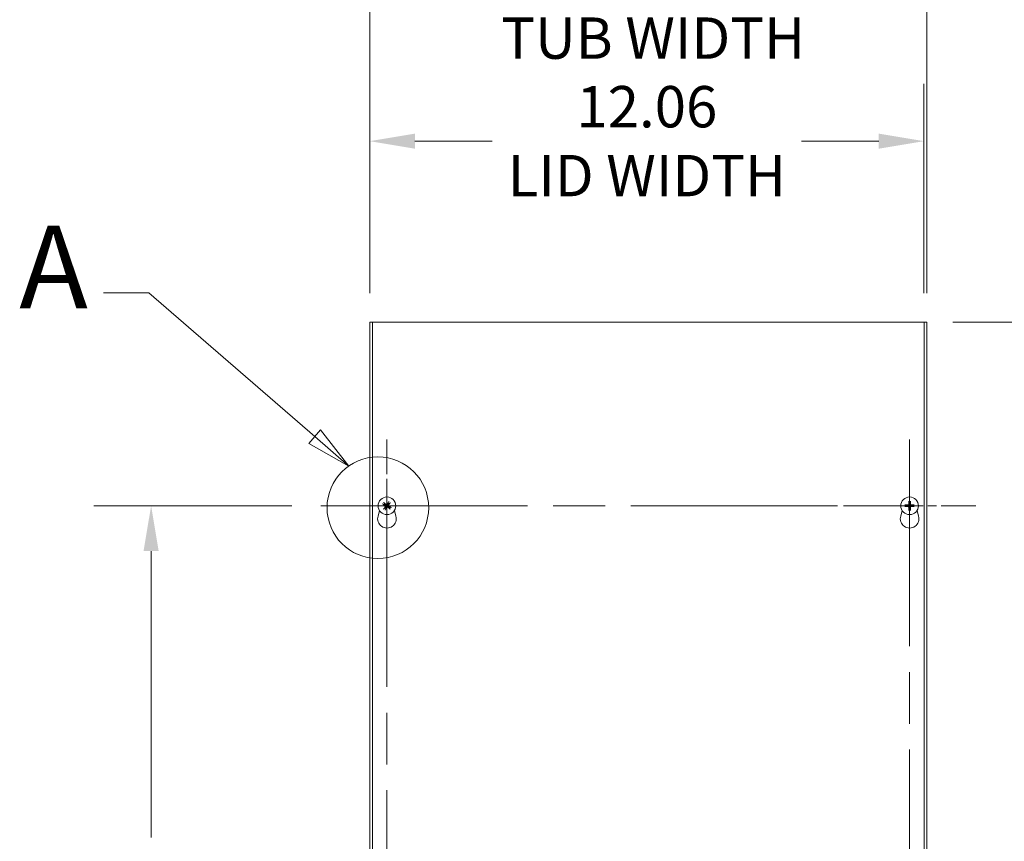
# Model space of a CAD drawing. Units: inches. Extents: x 10 to 164, y 6 to 101.
# Drawn here: x 29 to 50, y 60 to 78 of the extents above; entities that cross this region are included whole.
import ezdxf

# ---------------------------------------------------------------- set-up
doc = ezdxf.new("R2010")
doc.units = ezdxf.units.IN
doc.header["$LTSCALE"] = 10
doc.header["$MEASUREMENT"] = 0
doc.linetypes.add('CHAIN', pattern=[0.7087, 0.4724, -0.0591, 0.1181, -0.0591])
doc.linetypes.add('DOUBLE_DASH_CHAIN', pattern=[1.2403, 0.6614, -0.0827, 0.1654, -0.0827, 0.1654, -0.0827])
for name, color, linetype, lineweight in [('Center Mark (ANSI)', 7, 'Continuous', 5), ('Centerline (ANSI)', 7, 'Continuous', 5), ('Detail Boundary (ANSI)', 7, 'DOUBLE_DASH_CHAIN', 5), ('Dimension (ANSI)', 7, 'Continuous', 5), ('Visible (ANSI)', 7, 'Continuous', 5)]:
    doc.layers.add(name, color=color, linetype=linetype, lineweight=lineweight)
doc.styles.add('Label Text (ANSI)', font='tahoma.ttf')
doc.styles.add('ROMANS', font='tahoma.ttf')
doc.dimstyles.new('Default (ANSI)', dxfattribs={"dimscale": 10, "dimtxt": 0.09, "dimasz": 0.098425, "dimexe": 0.125, "dimexo": 0.0625, "dimgap": 0.031496, "dimtad": 0, "dimtih": 1, "dimtoh": 1, "dimrnd": 1e-08, "dimzin": 0, "dimdsep": 46, "dimtxsty": 'ROMANS', "dimcen": 0.09, "dimdle": 0.393701, "dimclrd": 256, "dimclre": 256, "dimclrt": 256, "dimadec": 0, "dimazin": 0, "dimtfac": 1.111111, "dimtofl": 0, "dimtmove": 0, "dimatfit": 3, "dimfxl": 1, "dimtolj": 1, "dimtzin": 0, "dimlwd": -1, "dimlwe": -1, "dimarcsym": 0})

# ---------------------------------------------------------------- blocks, each defined once
blk = doc.blocks.new('*D4')
at = {"layer": 'Defpoints', "color": 0, "transparency": 16777216}
for p in [(48.262, 77.994), (36.137, 71.064), (48.262, 71.064)]:
    blk.add_point(p, dxfattribs=at)
at = {"layer": 'Dimension (ANSI)', "transparency": 16777216}
for p, q in [((36.137, 71.689), (36.137, 79.244)), ((48.262, 71.689), (48.262, 79.244)), ((37.121, 77.994), (38.722, 77.994)), ((47.278, 77.994), (45.888, 77.994))]:
    blk.add_line(p, q, dxfattribs=at)
for points in [[(37.121, 78.158), (37.121, 77.83), (36.137, 77.994)], [(47.278, 78.158), (47.278, 77.83), (48.262, 77.994)]]:
    blk.add_solid(points, dxfattribs=at)
at = {"layer": 'Dimension (ANSI)', "transparency": 16777216, "insert": (42.305, 77.994), "char_height": 0.9, "attachment_point": 5, "style": 'ROMANS'}
blk.add_mtext('\\A1;\\fTahoma|b0|i0;\\H0.9000;12.13\\PTUB WIDTH', dxfattribs=at)
blk = doc.blocks.new('*D5')
at = {"layer": 'Defpoints', "color": 0, "transparency": 16777216}
for p in [(48.199, 75.001), (36.137, 71.064), (48.199, 71.064)]:
    blk.add_point(p, dxfattribs=at)
at = {"layer": 'Dimension (ANSI)', "transparency": 16777216}
for p, q in [((36.137, 71.689), (36.137, 76.251)), ((48.199, 71.689), (48.199, 76.251)), ((37.121, 75.001), (38.804, 75.001)), ((47.215, 75.001), (45.532, 75.001))]:
    blk.add_line(p, q, dxfattribs=at)
for points in [[(37.121, 75.165), (37.121, 74.837), (36.137, 75.001)], [(47.215, 75.165), (47.215, 74.837), (48.199, 75.001)]]:
    blk.add_solid(points, dxfattribs=at)
at = {"layer": 'Dimension (ANSI)', "transparency": 16777216, "insert": (42.168, 75.001), "char_height": 0.9, "attachment_point": 5, "style": 'ROMANS'}
blk.add_mtext('\\A1;\\fTahoma|b0|i0;\\H0.9000;12.06\\PLID WIDTH', dxfattribs=at)
blk = doc.blocks.new('*D6')
at = {"layer": 'Defpoints', "color": 0, "transparency": 16777216}
for p in [(48.199, 71.064), (48.199, 47.064), (53.35, 47.064)]:
    blk.add_point(p, dxfattribs=at)
at = {"layer": 'Dimension (ANSI)', "transparency": 16777216}
for p, q in [((48.824, 71.064), (54.6, 71.064)), ((53.35, 70.08), (53.35, 61.355)), ((53.35, 48.048), (53.35, 56.773)), ((48.824, 47.064), (54.6, 47.064))]:
    blk.add_line(p, q, dxfattribs=at)
for points in [[(53.186, 70.08), (53.514, 70.08), (53.35, 71.064)], [(53.186, 48.048), (53.514, 48.048), (53.35, 47.064)]]:
    blk.add_solid(points, dxfattribs=at)
at = {"layer": 'Dimension (ANSI)', "transparency": 16777216, "insert": (53.35, 59.064), "char_height": 0.9, "attachment_point": 5, "style": 'ROMANS'}
blk.add_mtext('\\A1;24.00\\PLID\\PHEIGHT', dxfattribs=at)
blk = doc.blocks.new('2dDetail0')
at = {"layer": 'Detail Boundary (ANSI)', "linetype": 'Continuous'}
for p, q in [((3.1328, 7.1699), (3.0344, 7.1699)), ((3.494, 6.857), (3.1328, 7.1699)), ((3.5068, 6.8718), (3.4812, 6.8423)), ((3.5681, 6.7929), (3.5068, 6.8718)), ((3.4812, 6.8423), (3.5681, 6.7929)), ((3.494, 6.857), (3.5681, 6.7929))]:
    blk.add_line(p, q, dxfattribs=at)
at = {"layer": 'Detail Boundary (ANSI)', "linetype": 'Continuous', "flags": 128}
blk.add_lwpolyline([(3.4812, 6.8423), (3.5681, 6.7929), (3.5068, 6.8718), (3.4812, 6.8423)], dxfattribs=at)
at = {"layer": 'Detail Boundary (ANSI)', "ltscale": 0.220541}
blk.add_circle((3.6314, 6.7022), 0.1106, dxfattribs=at)
at = {"layer": 'Detail Boundary (ANSI)'}
blk.add_solid([(3.4812, 6.8423), (3.5681, 6.7929), (3.5068, 6.8718), (3.4812, 6.8423)], dxfattribs=at)
at = {"layer": 'Detail Boundary (ANSI)', "insert": (2.8509, 7.0799), "char_height": 0.18, "attachment_point": 7, "style": 'Label Text (ANSI)'}
blk.add_mtext('A', dxfattribs=at)
blk = doc.blocks.new('*D23')
at = {"layer": 'Defpoints', "color": 0, "transparency": 16777216}
for p in [(31.379, 67.064), (35.07, 67.064), (35.07, 51.064)]:
    blk.add_point(p, dxfattribs=at)
at = {"layer": 'Dimension (ANSI)', "transparency": 16777216}
for p, q in [((34.445, 67.064), (30.129, 67.064)), ((31.379, 66.08), (31.379, 59.847)), ((31.379, 52.048), (31.379, 58.281)), ((34.445, 51.064), (30.129, 51.064))]:
    blk.add_line(p, q, dxfattribs=at)
for points in [[(31.215, 66.08), (31.543, 66.08), (31.379, 67.064)], [(31.215, 52.048), (31.543, 52.048), (31.379, 51.064)]]:
    blk.add_solid(points, dxfattribs=at)
at = {"layer": 'Dimension (ANSI)', "transparency": 16777216, "insert": (31.379, 59.064), "char_height": 0.9, "attachment_point": 5, "style": 'ROMANS'}
blk.add_mtext('\\A1;16.00', dxfattribs=at)

msp = doc.modelspace()

# ---------------------------------------------------------------- linework, layer by layer
at = {"layer": 'Center Mark (ANSI)', "linetype": 'CHAIN', "ltscale": 0.160113}
for p, q in [((36.512, 68.506), (36.512, 65.622)), ((47.887, 68.506), (47.887, 65.622)), ((35.07, 67.064), (37.954, 67.064)), ((49.329, 67.064), (46.445, 67.064))]:
    msp.add_line(p, q, dxfattribs=at)
at = {"layer": 'Centerline (ANSI)', "linetype": 'CHAIN', "ltscale": 0.952448}
for p, q in [((36.512, 49.622), (36.512, 68.506)), ((47.887, 68.506), (47.887, 49.622)), ((35.07, 67.064), (49.329, 67.064))]:
    msp.add_line(p, q, dxfattribs=at)
at = {"layer": 'Visible (ANSI)'}
for p, q in [((36.1995, 71.064), (36.137, 71.064)), ((36.137, 47.064), (36.137, 71.064)), ((36.1995, 47.064), (36.1995, 71.064)), ((36.1995, 71.064), (48.1995, 71.064)), ((48.262, 71.064), (48.1995, 71.064)), ((48.1995, 71.064), (48.1995, 47.064)), ((48.262, 71.064), (48.262, 47.064)), ((36.4273, 67.10051), (36.45254, 67.0899)), ((36.46653, 67.11025), (36.44759, 67.13002)), ((36.54851, 67.1487), (36.5379, 67.12346)), ((36.55825, 67.10946), (36.57802, 67.1284)), ((47.82333, 67.07635), (47.79652, 67.08191)), ((47.86909, 67.15447), (47.87465, 67.12767)), ((47.89935, 67.12767), (47.90491, 67.15447)), ((47.97748, 67.08191), (47.95067, 67.07635)), ((36.31698, 66.83935), (36.35146, 66.95869)), ((36.46575, 67.01853), (36.44598, 66.99959)), ((36.47549, 66.9793), (36.4861, 67.00454)), ((36.55747, 67.01775), (36.57641, 66.99798)), ((36.5967, 67.02749), (36.57146, 67.0381)), ((36.67254, 66.95869), (36.70702, 66.83935)), ((47.69198, 66.83935), (47.72646, 66.95869)), ((47.79652, 67.04609), (47.82333, 67.05165)), ((47.87465, 67.00033), (47.86909, 66.97352)), ((47.90491, 66.97352), (47.89935, 67.00033)), ((47.95067, 67.05165), (47.97748, 67.04609)), ((48.04754, 66.95869), (48.08202, 66.83935))]:
    msp.add_line(p, q, dxfattribs=at)
for centre in [(36.512, 67.064), (47.887, 67.064)]:
    msp.add_circle(centre, 0.192, dxfattribs=at)
for centre, radius, start, end in [((36.512, 67.064), 0.06486, 134.508978, 156.464737), ((36.512, 67.064), 0.06486, 44.508978, 66.464737), ((47.887, 67.064), 0.06486, 169.02212, 190.97788), ((47.887, 67.064), 0.06486, 79.02212, 100.97788), ((47.887, 67.064), 0.06486, 349.02212, 10.97788), ((36.512, 67.064), 0.06486, 224.508978, 246.464737), ((36.512, 67.064), 0.06486, 314.508978, 336.464737), ((47.887, 67.064), 0.06486, 259.02212, 280.97788), ((36.512, 66.783), 0.203, 163.884171, 16.115829), ((47.887, 66.783), 0.203, 163.884171, 16.115829)]:
    msp.add_arc(centre, radius, start, end, dxfattribs=at)
for centre, major_axis, start_param, end_param in [((36.51449, 67.06785), (0.21321, -0.13797), 4.30043435, 4.58502232), ((36.5093, 67.0603), (-0.20515, 0.1497), 4.83975564, 5.12434361), ((36.51585, 67.06151), (-0.13797, -0.21321), 4.30043435, 4.58502232), ((36.5083, 67.0667), (0.1497, 0.20515), 4.83975564, 5.12434361), ((47.88687, 67.05942), (-0.25386, 0.00712), 4.83975564, 5.12434361), ((47.89158, 67.06413), (0.00712, -0.25386), 4.30043435, 4.58502232), ((47.88242, 67.06413), (0.00712, 0.25386), 4.83975564, 5.12434361), ((47.88713, 67.05942), (-0.25386, -0.00712), 4.30043435, 4.58502232), ((36.5157, 67.0613), (-0.1497, -0.20515), 4.83975564, 5.12434361), ((36.50815, 67.06649), (0.13797, 0.21321), 4.30043435, 4.58502232), ((36.5147, 67.0677), (0.20515, -0.1497), 4.83975564, 5.12434361), ((36.50951, 67.06015), (-0.21321, 0.13797), 4.30043435, 4.58502232), ((47.88687, 67.06858), (0.25386, 0.00712), 4.30043435, 4.58502232), ((47.89158, 67.06387), (-0.00712, -0.25386), 4.83975564, 5.12434361), ((47.88242, 67.06387), (-0.00712, 0.25386), 4.30043435, 4.58502232), ((47.88713, 67.06858), (0.25386, -0.00712), 4.83975564, 5.12434361)]:
    msp.add_ellipse(centre, major_axis=major_axis, ratio=0.08715574, start_param=start_param, end_param=end_param, dxfattribs=at)
for points, knots in [([(36.4273, 67.10051), (36.42695, 67.10066), (36.42644, 67.1009), (36.42529, 67.10151), (36.42441, 67.10201), (36.42279, 67.10298), (36.42176, 67.10362), (36.42003, 67.10474), (36.41903, 67.10541), (36.4182, 67.10599), (36.41815, 67.10603), (36.4181, 67.10606)], [0.0712949213, 0.0712949213, 0.0712949213, 0.0712949213, 0.0775604424, 0.0775604424, 0.0853000856, 0.0853000856, 0.0931299699, 0.0931299699, 0.1009657094, 0.1009657094, 0.101461337, 0.101461337, 0.101461337, 0.101461337]), ([(36.43911, 67.13662), (36.43916, 67.13659), (36.43921, 67.13655), (36.44005, 67.13599), (36.44104, 67.13529), (36.4427, 67.13408), (36.44367, 67.13335), (36.44515, 67.13218), (36.44594, 67.13154), (36.44691, 67.13068), (36.44733, 67.1303), (36.44759, 67.13002)], [0.0228816425, 0.0228816425, 0.0228816425, 0.0228816425, 0.02337727, 0.02337727, 0.0312130095, 0.0312130095, 0.0390428939, 0.0390428939, 0.0467825371, 0.0467825371, 0.0530480582, 0.0530480582, 0.0530480582, 0.0530480582]), ([(36.47997, 67.07388), (36.48203, 67.07268), (36.48393, 67.07107), (36.48644, 67.0681), (36.48744, 67.06662), (36.489, 67.06338), (36.48958, 67.06161), (36.49021, 67.05821), (36.4903, 67.05635), (36.49, 67.05276), (36.4896, 67.05102), (36.48832, 67.04735), (36.48712, 67.04517), (36.48563, 67.04331)], [0.2359932787, 0.2359932787, 0.2359932787, 0.2359932787, 0.2549328987, 0.2549328987, 0.2681126569, 0.2681126569, 0.2812924151, 0.2812924151, 0.2944721734, 0.2944721734, 0.3076519316, 0.3076519316, 0.3265915516, 0.3265915516, 0.3265915516, 0.3265915516]), ([(36.52188, 67.09603), (36.52068, 67.09397), (36.51907, 67.09207), (36.5161, 67.08956), (36.51462, 67.08856), (36.51138, 67.08699), (36.50961, 67.08642), (36.50621, 67.08579), (36.50435, 67.08569), (36.50076, 67.086), (36.49902, 67.0864), (36.49535, 67.08768), (36.49317, 67.08888), (36.49131, 67.09037)], [0.2359932787, 0.2359932787, 0.2359932787, 0.2359932787, 0.2549328987, 0.2549328987, 0.2681126569, 0.2681126569, 0.2812924151, 0.2812924151, 0.2944721734, 0.2944721734, 0.3076519316, 0.3076519316, 0.3265915516, 0.3265915516, 0.3265915516, 0.3265915516]), ([(36.51494, 67.10052), (36.51404, 67.09916), (36.5128, 67.09788), (36.50992, 67.09591), (36.50827, 67.09522), (36.50505, 67.09453), (36.50326, 67.09448), (36.49983, 67.0951), (36.49817, 67.09576), (36.49659, 67.09677), (36.49638, 67.0969), (36.49618, 67.09705)], [0, 0, 0, 0, 0.0125556101, 0.0125556101, 0.0251112202, 0.0251112202, 0.0376562994, 0.0376562994, 0.0502013785, 0.0502013785, 0.0520674752, 0.0520674752, 0.0520674752, 0.0520674752]), ([(36.54403, 67.05412), (36.54197, 67.05532), (36.54007, 67.05693), (36.53756, 67.0599), (36.53656, 67.06138), (36.535, 67.06462), (36.53442, 67.06639), (36.53379, 67.06979), (36.5337, 67.07165), (36.534, 67.07524), (36.5344, 67.07697), (36.53568, 67.08065), (36.53688, 67.08283), (36.53837, 67.08469)], [0.2359932787, 0.2359932787, 0.2359932787, 0.2359932787, 0.2549328987, 0.2549328987, 0.2681126569, 0.2681126569, 0.2812924151, 0.2812924151, 0.2944721734, 0.2944721734, 0.3076519316, 0.3076519316, 0.3265915516, 0.3265915516, 0.3265915516, 0.3265915516]), ([(36.54852, 67.06106), (36.54716, 67.06196), (36.54588, 67.0632), (36.54391, 67.06608), (36.54322, 67.06773), (36.54253, 67.07095), (36.54249, 67.07274), (36.5431, 67.07617), (36.54377, 67.07782), (36.54477, 67.07941), (36.54491, 67.07961), (36.54505, 67.07982)], [0, 0, 0, 0, 0.0125584344, 0.0125584344, 0.0251168687, 0.0251168687, 0.0376591237, 0.0376591237, 0.0502013786, 0.0502013786, 0.0520674753, 0.0520674753, 0.0520674753, 0.0520674753]), ([(36.54851, 67.1487), (36.54866, 67.14905), (36.5489, 67.14956), (36.54951, 67.15071), (36.55001, 67.15159), (36.55098, 67.15321), (36.55162, 67.15424), (36.55274, 67.15596), (36.55341, 67.15697), (36.55399, 67.1578), (36.55403, 67.15785), (36.55406, 67.1579)], [0.0712949213, 0.0712949213, 0.0712949213, 0.0712949213, 0.0775604424, 0.0775604424, 0.0853000856, 0.0853000856, 0.0931299699, 0.0931299699, 0.1009657094, 0.1009657094, 0.101461337, 0.101461337, 0.101461337, 0.101461337]), ([(36.58462, 67.13688), (36.58459, 67.13683), (36.58456, 67.13678), (36.58399, 67.13595), (36.58329, 67.13495), (36.58208, 67.13329), (36.58135, 67.13233), (36.58018, 67.13085), (36.57954, 67.13006), (36.57868, 67.12908), (36.5783, 67.12867), (36.57802, 67.1284)], [0.0228816425, 0.0228816425, 0.0228816425, 0.0228816425, 0.02337727, 0.02337727, 0.0312130095, 0.0312130095, 0.0390428939, 0.0390428939, 0.0467825371, 0.0467825371, 0.0530480582, 0.0530480582, 0.0530480582, 0.0530480582]), ([(47.78579, 67.08254), (47.78585, 67.08254), (47.78592, 67.08254), (47.78693, 67.08255), (47.78814, 67.08254), (47.79019, 67.08248), (47.7914, 67.08243), (47.79329, 67.08231), (47.7943, 67.08222), (47.79559, 67.08207), (47.79615, 67.08198), (47.79652, 67.08191)], [0.0228816425, 0.0228816425, 0.0228816425, 0.0228816425, 0.02337727, 0.02337727, 0.0312130095, 0.0312130095, 0.0390428939, 0.0390428939, 0.0467825371, 0.0467825371, 0.0530480582, 0.0530480582, 0.0530480582, 0.0530480582]), ([(47.877, 67.09599), (47.87717, 67.09361), (47.87692, 67.09114), (47.8759, 67.08738), (47.87524, 67.08572), (47.87346, 67.08259), (47.87232, 67.08112), (47.86988, 67.07867), (47.8684, 67.07754), (47.86527, 67.07576), (47.86362, 67.0751), (47.85986, 67.07408), (47.85739, 67.07383), (47.85501, 67.074)], [0.2359932787, 0.2359932787, 0.2359932787, 0.2359932787, 0.2549328987, 0.2549328987, 0.2681126569, 0.2681126569, 0.2812924151, 0.2812924151, 0.2944721734, 0.2944721734, 0.3076519316, 0.3076519316, 0.3265915516, 0.3265915516, 0.3265915516, 0.3265915516]), ([(47.86873, 67.09576), (47.86876, 67.09412), (47.86847, 67.09237), (47.8672, 67.08911), (47.86623, 67.08761), (47.86397, 67.08522), (47.86253, 67.08417), (47.85935, 67.08273), (47.85761, 67.08234), (47.85573, 67.08227), (47.85549, 67.08226), (47.85524, 67.08227)], [0, 0, 0, 0, 0.0125584344, 0.0125584344, 0.0251168687, 0.0251168687, 0.0376591237, 0.0376591237, 0.0502013786, 0.0502013786, 0.052067488, 0.052067488, 0.052067488, 0.052067488]), ([(47.86909, 67.15447), (47.86901, 67.15485), (47.86893, 67.15541), (47.86878, 67.1567), (47.86869, 67.15771), (47.86857, 67.1596), (47.86852, 67.1608), (47.86846, 67.16286), (47.86845, 67.16407), (47.86845, 67.16508), (47.86845, 67.16514), (47.86846, 67.1652)], [0.0712949213, 0.0712949213, 0.0712949213, 0.0712949213, 0.0775604424, 0.0775604424, 0.0853000856, 0.0853000856, 0.0931299699, 0.0931299699, 0.1009657094, 0.1009657094, 0.101461337, 0.101461337, 0.101461337, 0.101461337]), ([(47.91899, 67.074), (47.91661, 67.07383), (47.91414, 67.07408), (47.91038, 67.0751), (47.90873, 67.07576), (47.9056, 67.07754), (47.90412, 67.07867), (47.90168, 67.08112), (47.90054, 67.08259), (47.89876, 67.08572), (47.8981, 67.08738), (47.89708, 67.09114), (47.89683, 67.09361), (47.897, 67.09599)], [0.2359932787, 0.2359932787, 0.2359932787, 0.2359932787, 0.2549328987, 0.2549328987, 0.2681126569, 0.2681126569, 0.2812924151, 0.2812924151, 0.2944721734, 0.2944721734, 0.3076519316, 0.3076519316, 0.3265915516, 0.3265915516, 0.3265915516, 0.3265915516]), ([(47.90554, 67.1652), (47.90555, 67.16514), (47.90555, 67.16508), (47.90555, 67.16407), (47.90554, 67.16286), (47.90548, 67.1608), (47.90543, 67.1596), (47.90531, 67.15771), (47.90522, 67.1567), (47.90507, 67.15541), (47.90499, 67.15485), (47.90491, 67.15447)], [0.0228816425, 0.0228816425, 0.0228816425, 0.0228816425, 0.02337727, 0.02337727, 0.0312130095, 0.0312130095, 0.0390428939, 0.0390428939, 0.0467825371, 0.0467825371, 0.0530480582, 0.0530480582, 0.0530480582, 0.0530480582]), ([(47.91876, 67.08227), (47.91712, 67.08224), (47.91537, 67.08253), (47.91211, 67.08379), (47.91061, 67.08477), (47.90822, 67.08703), (47.90717, 67.08847), (47.90573, 67.09165), (47.90534, 67.09339), (47.90527, 67.09526), (47.90527, 67.09551), (47.90527, 67.09576)], [0, 0, 0, 0, 0.0125584344, 0.0125584344, 0.0251168687, 0.0251168687, 0.0376591237, 0.0376591237, 0.0502013786, 0.0502013786, 0.0520674753, 0.0520674753, 0.0520674753, 0.0520674753]), ([(47.97748, 67.08191), (47.97785, 67.08198), (47.97841, 67.08207), (47.9797, 67.08222), (47.98071, 67.08231), (47.9826, 67.08243), (47.98381, 67.08248), (47.98586, 67.08254), (47.98707, 67.08255), (47.98808, 67.08254), (47.98814, 67.08254), (47.98821, 67.08254)], [0.0712949213, 0.0712949213, 0.0712949213, 0.0712949213, 0.0775604424, 0.0775604424, 0.0853000856, 0.0853000856, 0.0931299699, 0.0931299699, 0.1009657094, 0.1009657094, 0.101461337, 0.101461337, 0.101461337, 0.101461337]), ([(36.43938, 66.99111), (36.43941, 66.99116), (36.43944, 66.99121), (36.44001, 66.99205), (36.44071, 66.99304), (36.44192, 66.9947), (36.44265, 66.99567), (36.44382, 66.99715), (36.44446, 66.99794), (36.44532, 66.99891), (36.4457, 66.99933), (36.44598, 66.99959)], [0.0228816425, 0.0228816425, 0.0228816425, 0.0228816425, 0.02337727, 0.02337727, 0.0312130095, 0.0312130095, 0.0390428939, 0.0390428939, 0.0467825371, 0.0467825371, 0.0530480582, 0.0530480582, 0.0530480582, 0.0530480582]), ([(36.47549, 66.9793), (36.47534, 66.97894), (36.4751, 66.97844), (36.47449, 66.97729), (36.47399, 66.97641), (36.47302, 66.97479), (36.47238, 66.97376), (36.47126, 66.97203), (36.47059, 66.97103), (36.47001, 66.9702), (36.46997, 66.97015), (36.46994, 66.9701)], [0.0712949213, 0.0712949213, 0.0712949213, 0.0712949213, 0.0775604424, 0.0775604424, 0.0853000856, 0.0853000856, 0.0931299699, 0.0931299699, 0.1009657094, 0.1009657094, 0.101461337, 0.101461337, 0.101461337, 0.101461337]), ([(36.47548, 67.06694), (36.47684, 67.06604), (36.47812, 67.0648), (36.48009, 67.06191), (36.48078, 67.06026), (36.48147, 67.05704), (36.48151, 67.05526), (36.4809, 67.05182), (36.48023, 67.05017), (36.47923, 67.04859), (36.47909, 67.04838), (36.47895, 67.04818)], [0, 0, 0, 0, 0.0125584344, 0.0125584344, 0.0251168687, 0.0251168687, 0.0376591237, 0.0376591237, 0.0502013786, 0.0502013786, 0.0520674753, 0.0520674753, 0.0520674753, 0.0520674753]), ([(36.50212, 67.03197), (36.50332, 67.03403), (36.50493, 67.03593), (36.5079, 67.03844), (36.50938, 67.03943), (36.51262, 67.041), (36.51439, 67.04157), (36.51779, 67.0422), (36.51965, 67.0423), (36.52324, 67.042), (36.52498, 67.0416), (36.52865, 67.04032), (36.53083, 67.03912), (36.53269, 67.03763)], [0.2359932787, 0.2359932787, 0.2359932787, 0.2359932787, 0.2549328987, 0.2549328987, 0.2681126569, 0.2681126569, 0.2812924151, 0.2812924151, 0.2944721734, 0.2944721734, 0.3076519316, 0.3076519316, 0.3265915516, 0.3265915516, 0.3265915516, 0.3265915516]), ([(36.50906, 67.02748), (36.50996, 67.02884), (36.5112, 67.03012), (36.51408, 67.03209), (36.51573, 67.03278), (36.51895, 67.03346), (36.52074, 67.03351), (36.52417, 67.0329), (36.52583, 67.03223), (36.52741, 67.03123), (36.52762, 67.03109), (36.52782, 67.03095)], [0, 0, 0, 0, 0.0125584344, 0.0125584344, 0.0251168687, 0.0251168687, 0.0376591237, 0.0376591237, 0.0502013786, 0.0502013786, 0.052067488, 0.052067488, 0.052067488, 0.052067488]), ([(36.58489, 66.99138), (36.58484, 66.99141), (36.58479, 66.99144), (36.58395, 66.99201), (36.58296, 66.99271), (36.5813, 66.99392), (36.58033, 66.99465), (36.57885, 66.99582), (36.57806, 66.99646), (36.57708, 66.99732), (36.57667, 66.9977), (36.57641, 66.99798)], [0.0228816425, 0.0228816425, 0.0228816425, 0.0228816425, 0.02337727, 0.02337727, 0.0312130095, 0.0312130095, 0.0390428939, 0.0390428939, 0.0467825371, 0.0467825371, 0.0530480582, 0.0530480582, 0.0530480582, 0.0530480582]), ([(36.5967, 67.02749), (36.59705, 67.02734), (36.59756, 67.02709), (36.59871, 67.02649), (36.59959, 67.02599), (36.60121, 67.02502), (36.60224, 67.02438), (36.60397, 67.02326), (36.60497, 67.02259), (36.6058, 67.02201), (36.60585, 67.02197), (36.6059, 67.02194)], [0.0712949213, 0.0712949213, 0.0712949213, 0.0712949213, 0.0775604424, 0.0775604424, 0.0853000856, 0.0853000856, 0.0931299699, 0.0931299699, 0.1009657094, 0.1009657094, 0.101461337, 0.101461337, 0.101461337, 0.101461337]), ([(47.79652, 67.04609), (47.79615, 67.04601), (47.79559, 67.04593), (47.7943, 67.04578), (47.79329, 67.04569), (47.7914, 67.04557), (47.79019, 67.04552), (47.78814, 67.04546), (47.78693, 67.04545), (47.78592, 67.04545), (47.78585, 67.04545), (47.78579, 67.04545)], [0.0712949213, 0.0712949213, 0.0712949213, 0.0712949213, 0.0775604424, 0.0775604424, 0.0853000856, 0.0853000856, 0.0931299699, 0.0931299699, 0.1009657094, 0.1009657094, 0.101461337, 0.101461337, 0.101461337, 0.101461337]), ([(47.85501, 67.05399), (47.85739, 67.05417), (47.85986, 67.05392), (47.86362, 67.05289), (47.86527, 67.05224), (47.8684, 67.05046), (47.86988, 67.04932), (47.87232, 67.04688), (47.87346, 67.0454), (47.87524, 67.04227), (47.8759, 67.04062), (47.87692, 67.03686), (47.87717, 67.03439), (47.877, 67.03201)], [0.2359932787, 0.2359932787, 0.2359932787, 0.2359932787, 0.2549328987, 0.2549328987, 0.2681126569, 0.2681126569, 0.2812924151, 0.2812924151, 0.2944721734, 0.2944721734, 0.3076519316, 0.3076519316, 0.3265915516, 0.3265915516, 0.3265915516, 0.3265915516]), ([(47.85524, 67.04573), (47.85688, 67.04576), (47.85863, 67.04546), (47.86189, 67.0442), (47.86339, 67.04323), (47.86578, 67.04097), (47.86683, 67.03952), (47.86827, 67.03634), (47.86866, 67.03461), (47.86873, 67.03273), (47.86873, 67.03249), (47.86873, 67.03224)], [0, 0, 0, 0, 0.0125584344, 0.0125584344, 0.0251168687, 0.0251168687, 0.0376591237, 0.0376591237, 0.0502013786, 0.0502013786, 0.0520674753, 0.0520674753, 0.0520674753, 0.0520674753]), ([(47.86846, 66.96279), (47.86845, 66.96285), (47.86845, 66.96291), (47.86845, 66.96393), (47.86846, 66.96514), (47.86852, 66.96719), (47.86857, 66.9684), (47.86869, 66.97029), (47.86878, 66.9713), (47.86893, 66.97259), (47.86901, 66.97314), (47.86909, 66.97352)], [0.0228816425, 0.0228816425, 0.0228816425, 0.0228816425, 0.02337727, 0.02337727, 0.0312130095, 0.0312130095, 0.0390428939, 0.0390428939, 0.0467825371, 0.0467825371, 0.0530480582, 0.0530480582, 0.0530480582, 0.0530480582]), ([(47.897, 67.03201), (47.89683, 67.03439), (47.89708, 67.03686), (47.8981, 67.04062), (47.89876, 67.04227), (47.90054, 67.0454), (47.90168, 67.04688), (47.90412, 67.04932), (47.9056, 67.05046), (47.90873, 67.05224), (47.91038, 67.05289), (47.91414, 67.05392), (47.91661, 67.05417), (47.91899, 67.05399)], [0.2359932787, 0.2359932787, 0.2359932787, 0.2359932787, 0.2549328987, 0.2549328987, 0.2681126569, 0.2681126569, 0.2812924151, 0.2812924151, 0.2944721734, 0.2944721734, 0.3076519316, 0.3076519316, 0.3265915516, 0.3265915516, 0.3265915516, 0.3265915516]), ([(47.90491, 66.97352), (47.90499, 66.97314), (47.90507, 66.97259), (47.90522, 66.9713), (47.90531, 66.97029), (47.90543, 66.9684), (47.90548, 66.96719), (47.90554, 66.96514), (47.90555, 66.96393), (47.90555, 66.96291), (47.90555, 66.96285), (47.90554, 66.96279)], [0.0712949213, 0.0712949213, 0.0712949213, 0.0712949213, 0.0775604424, 0.0775604424, 0.0853000856, 0.0853000856, 0.0931299699, 0.0931299699, 0.1009657094, 0.1009657094, 0.101461337, 0.101461337, 0.101461337, 0.101461337]), ([(47.90527, 67.03224), (47.90524, 67.03387), (47.90553, 67.03563), (47.9068, 67.03889), (47.90777, 67.04039), (47.91003, 67.04278), (47.91147, 67.04383), (47.91465, 67.04527), (47.91639, 67.04566), (47.91827, 67.04573), (47.91851, 67.04573), (47.91876, 67.04573)], [0, 0, 0, 0, 0.0125556101, 0.0125556101, 0.0251112202, 0.0251112202, 0.0376562994, 0.0376562994, 0.0502013785, 0.0502013785, 0.0520674752, 0.0520674752, 0.0520674752, 0.0520674752]), ([(47.98821, 67.04545), (47.98814, 67.04545), (47.98808, 67.04545), (47.98707, 67.04545), (47.98586, 67.04546), (47.98381, 67.04552), (47.9826, 67.04557), (47.98071, 67.04569), (47.9797, 67.04578), (47.97841, 67.04593), (47.97785, 67.04601), (47.97748, 67.04609)], [0.0228816425, 0.0228816425, 0.0228816425, 0.0228816425, 0.02337727, 0.02337727, 0.0312130095, 0.0312130095, 0.0390428939, 0.0390428939, 0.0467825371, 0.0467825371, 0.0530480582, 0.0530480582, 0.0530480582, 0.0530480582])]:
    msp.add_open_spline(points, degree=3, knots=knots, dxfattribs=at)
for points, weights in [([(36.45254, 67.0899), (36.47066, 67.07933), (36.47997, 67.07388)], [1, 1.40669277209, 1.76946736615]), ([(36.49131, 67.09037), (36.48289, 67.09711), (36.46653, 67.11025)], [1.76946736615, 1.40669277209, 1]), ([(36.5379, 67.12346), (36.52733, 67.10534), (36.52188, 67.09603)], [1, 1.40669277209, 1.76946736615]), ([(36.53837, 67.08469), (36.54512, 67.09311), (36.55825, 67.10946)], [1.76946736615, 1.40669277209, 1]), ([(47.85501, 67.074), (47.84425, 67.07479), (47.82333, 67.07635)], [1.76946736615, 1.40669277209, 1]), ([(47.87465, 67.12767), (47.87621, 67.10675), (47.877, 67.09599)], [1, 1.40669277209, 1.76946736615]), ([(47.897, 67.09599), (47.89779, 67.10675), (47.89935, 67.12767)], [1.76946736615, 1.40669277209, 1]), ([(47.95067, 67.07635), (47.92975, 67.07479), (47.91899, 67.074)], [1, 1.40669277209, 1.76946736615]), ([(36.48563, 67.04331), (36.47888, 67.03489), (36.46575, 67.01853)], [1.76946736615, 1.40669277209, 1]), ([(36.4861, 67.00454), (36.49667, 67.02266), (36.50212, 67.03197)], [1, 1.40669277209, 1.76946736615]), ([(36.53269, 67.03763), (36.54111, 67.03088), (36.55747, 67.01775)], [1.76946736615, 1.40669277209, 1]), ([(36.57146, 67.0381), (36.55334, 67.04867), (36.54403, 67.05412)], [1, 1.40669277209, 1.76946736615]), ([(47.82333, 67.05165), (47.84425, 67.0532), (47.85501, 67.05399)], [1, 1.40669277209, 1.76946736615]), ([(47.877, 67.03201), (47.87621, 67.02125), (47.87465, 67.00033)], [1.76946736615, 1.40669277209, 1]), ([(47.89935, 67.00033), (47.89779, 67.02125), (47.897, 67.03201)], [1, 1.40669277209, 1.76946736615]), ([(47.91899, 67.05399), (47.92975, 67.0532), (47.95067, 67.05165)], [1.76946736615, 1.40669277209, 1])]:
    msp.add_rational_spline(points, weights, degree=2, dxfattribs=at)

# ---------------------------------------------------------------- block references
at = {"layer": 'Detail Boundary (ANSI)', "xscale": 10, "yscale": 10, "zscale": 10}
msp.add_blockref('2dDetail0', (0, 0), dxfattribs=at)

# ---------------------------------------------------------------- dimensions: what is measured, and where the dimension line sits
at = {"layer": 'Dimension (ANSI)'}
dim = msp.add_linear_dim(base=(48.2619999277, 77.993795229), p1=(36.1369999277, 71.0639985668), p2=(48.2619999277, 71.0639985668), text='\\fTahoma|b0|i0;\\H0.9000;<>\\PTUB WIDTH', dimstyle='Default (ANSI)', override={"dimtih": 0, "dimtoh": 0, "dimdec": 2, "dimtp": 0, "dimtm": 0, "dimtdec": 2, "dimatfit": 1}, dxfattribs=at)
dim.commit()
dim.dimension.update_dxf_attribs({"geometry": '*D4', "text_midpoint": (42.305159568, 77.993795229), "dimtype": 160})
for base, p1, p2, angle, text, override, picture, middle in [((48.1995, 75.00101), (36.137, 71.064), (48.1995, 71.064), 180, '\\fTahoma|b0|i0;\\H0.9000;<>\\PLID WIDTH', {"dimtih": 0, "dimtoh": 0, "dimdec": 2, "dimtp": 0, "dimtm": 0, "dimtdec": 2, "dimatfit": 1}, '*D5', (42.16825, 75.00101)), ((53.35006, 47.064), (48.1995, 71.064), (48.1995, 47.064), 270, '<>\\PLID\\PHEIGHT', {"dimdec": 2, "dimtp": 0, "dimtm": 0, "dimtdec": 2, "dimatfit": 1}, '*D6', (53.35006, 59.064))]:
    dim = msp.add_linear_dim(base=base, p1=p1, p2=p2, angle=angle, text=text, dimstyle='Default (ANSI)', override=override, dxfattribs=at)
    dim.commit()
    dim.dimension.update_dxf_attribs({"geometry": picture, "text_midpoint": middle, "dimtype": 160})
dim = msp.add_linear_dim(base=(31.37937, 67.064), p1=(35.07, 51.064), p2=(35.07, 67.064), angle=270, dimstyle='Default (ANSI)', override={"dimdec": 2, "dimtp": 0, "dimtm": 0, "dimtdec": 2, "dimatfit": 1}, dxfattribs=at)
dim.commit()
dim.dimension.update_dxf_attribs({"geometry": '*D23', "text_midpoint": (31.37937, 59.064), "dimtype": 160})

doc.saveas('drawing.dxf')
